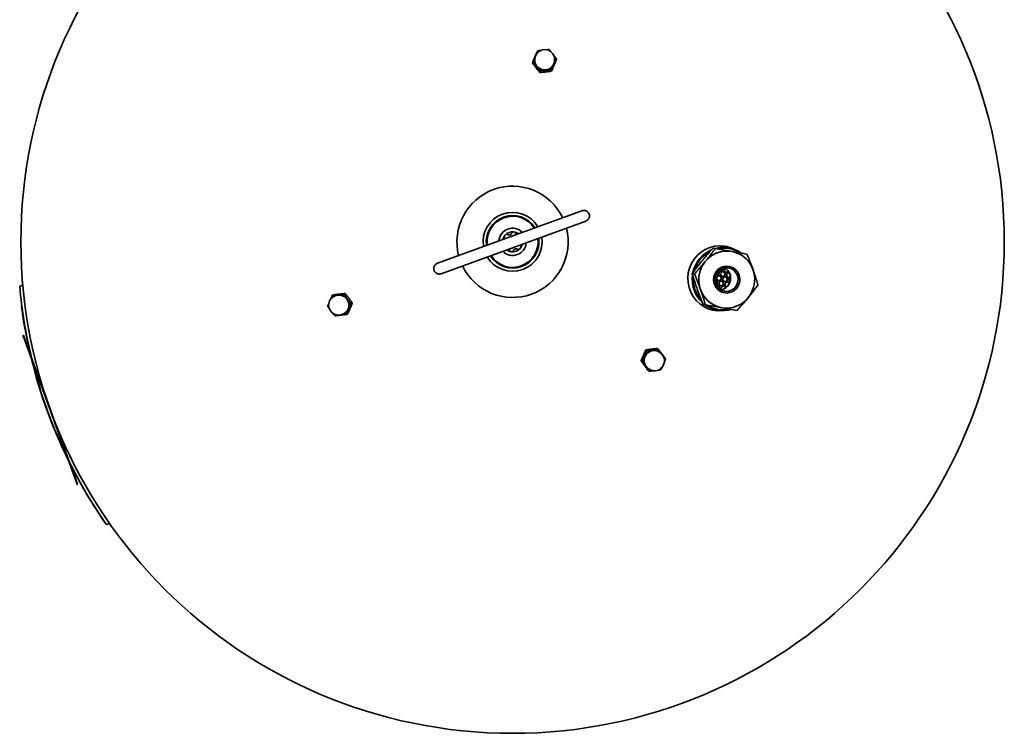
# Model space of a CAD drawing. Units: millimetres. Extents: x 272 to 1819, y 225 to 2630.
# Drawn here: x 272 to 893, y 225 to 676 of the extents above; entities that cross this region are included whole.
import ezdxf

# ---------------------------------------------------------------- set-up
doc = ezdxf.new("R2010")
doc.units = ezdxf.units.MM
doc.header["$LTSCALE"] = 10
doc.layers.add('Sichtbar (ISO)', color=7, linetype='Continuous', lineweight=35)

msp = doc.modelspace()

# ---------------------------------------------------------------- linework, layer by layer
at = {"layer": 'Sichtbar (ISO)'}
for p, q in [((595.83, 648.16), (595.98, 649.05)), ((597.3, 651.08), (597.37, 651.48)), ((609.61, 648.9), (609.68, 649.31)), ((610.72, 649.84), (610.88, 650.73)), ((600.33, 642.23), (600.48, 643.11)), ((607.78, 643.07), (607.93, 643.95)), ((535.84, 521.86), (626.99, 555.03)), ((629.39, 548.46), (538.24, 515.28)), ((709.62, 531.38), (711.05, 531.13)), ((731.04, 527.6), (711.05, 531.13)), ((716.74, 532.16), (719.52, 531.67)), ((696.5, 515.42), (697.92, 515.16)), ((272.5, 507.42), (274.44, 508.13)), ((470.38, 501.96), (469.54, 501.65)), ((471.75, 501.46), (471.37, 501.32)), ((477.72, 502.79), (476.88, 502.48)), ((482.17, 496.76), (481.33, 496.45)), ((273.67, 494.51), (274.07, 493.49)), ((703.37, 495.93), (704.8, 495.68)), ((704.8, 495.68), (724.79, 492.15)), ((709.79, 492.76), (712.57, 492.27)), ((476.03, 489.71), (475.64, 489.57)), ((479.28, 489.9), (478.44, 489.59)), ((274.84, 476.34), (274.55, 476.24)), ((275.24, 474.36), (274.55, 476.24)), ((274.84, 476.34), (275.52, 474.47)), ((275.24, 474.36), (308.07, 384.15)), ((275.52, 474.47), (308.35, 384.25)), ((667.23, 467.17), (667.92, 466.59)), ((674.62, 468.1), (675.3, 467.52)), ((664.23, 460.3), (664.92, 459.72)), ((676.41, 465.37), (676.72, 465.11)), ((668.37, 455.8), (668.69, 455.53)), ((668.62, 454.36), (669.31, 453.78)), ((308.76, 382.27), (308.07, 384.15)), ((308.35, 384.25), (309.04, 382.38)), ((308.76, 382.27), (309.04, 382.38)), ((326.65, 357.89), (326.78, 357.56)), ((329.17, 357.78), (327.22, 357.07))]:
    msp.add_line(p, q, dxfattribs=at)
at = {"layer": 'Sichtbar (ISO)', "flags": 128}
for points in [[(595.98, 649.05), (596.05, 649.21), (596.12, 649.37), (596.19, 649.53), (596.26, 649.69), (596.32, 649.84), (596.39, 650), (596.45, 650.15), (596.51, 650.3), (596.58, 650.45), (596.64, 650.59), (596.7, 650.74), (596.76, 650.88), (596.82, 651.02), (596.88, 651.16), (596.94, 651.3), (597, 651.44), (597.06, 651.58), (597.12, 651.72), (597.18, 651.86), (597.24, 651.99), (597.3, 652.13), (597.36, 652.26), (597.42, 652.4), (597.48, 652.54)], [(597.48, 652.54), (597.54, 652.67), (597.59, 652.81), (597.65, 652.94), (597.71, 653.08), (597.77, 653.21), (597.83, 653.34), (597.89, 653.48), (597.95, 653.61), (598, 653.74), (598.06, 653.87), (598.12, 654.01), (598.18, 654.14), (598.24, 654.28), (598.3, 654.41), (598.36, 654.55), (598.42, 654.68), (598.48, 654.82), (598.55, 654.96), (598.61, 655.1), (598.67, 655.24), (598.74, 655.38), (598.8, 655.53), (598.87, 655.67), (598.93, 655.82)], [(598.93, 655.82), (599.03, 655.83), (599.12, 655.85), (599.22, 655.86), (599.31, 655.88), (599.4, 655.89), (599.5, 655.91), (599.59, 655.92), (599.68, 655.94), (599.77, 655.95), (599.86, 655.97), (599.95, 655.98), (600.04, 655.99), (600.12, 656.01), (600.21, 656.02), (600.3, 656.03), (600.39, 656.04), (600.47, 656.06), (600.56, 656.07), (600.64, 656.08), (600.73, 656.09), (600.81, 656.11), (600.9, 656.12), (600.98, 656.13), (601.07, 656.14)], [(604.67, 656.54), (604.74, 656.54), (604.81, 656.55), (604.88, 656.55), (604.94, 656.56), (605.01, 656.56), (605.08, 656.57), (605.15, 656.57), (605.22, 656.58), (605.29, 656.59), (605.36, 656.59), (605.43, 656.6), (605.5, 656.6), (605.57, 656.61), (605.64, 656.61), (605.72, 656.62), (605.79, 656.62), (605.86, 656.63), (605.93, 656.63), (606.01, 656.63), (606.08, 656.64), (606.15, 656.64), (606.23, 656.65), (606.3, 656.65), (606.38, 656.66)], [(606.38, 656.66), (606.44, 656.59), (606.49, 656.52), (606.55, 656.45), (606.6, 656.38), (606.66, 656.32), (606.72, 656.25), (606.77, 656.18), (606.82, 656.12), (606.88, 656.05), (606.93, 655.98), (606.98, 655.92), (607.04, 655.85), (607.09, 655.79), (607.14, 655.72), (607.19, 655.66), (607.24, 655.6), (607.3, 655.53), (607.35, 655.47), (607.4, 655.4), (607.45, 655.34), (607.5, 655.28), (607.55, 655.21), (607.6, 655.15), (607.65, 655.09)], [(609.13, 653.16), (609.2, 653.07), (609.27, 652.97), (609.33, 652.88), (609.4, 652.78), (609.47, 652.69), (609.55, 652.59), (609.62, 652.5), (609.69, 652.4), (609.76, 652.3), (609.83, 652.2), (609.9, 652.1), (609.97, 652), (610.04, 651.9), (610.12, 651.8), (610.19, 651.7), (610.27, 651.59), (610.34, 651.49), (610.41, 651.38), (610.49, 651.28), (610.57, 651.17), (610.64, 651.06), (610.72, 650.95), (610.8, 650.84), (610.88, 650.73)], [(595.83, 648.16), (596.04, 647.86), (596.24, 647.58), (596.44, 647.3), (596.63, 647.03), (596.82, 646.77), (597, 646.52), (597.18, 646.27), (597.36, 646.03), (597.54, 645.79), (597.71, 645.55), (597.89, 645.32), (598.06, 645.09), (598.23, 644.86), (598.41, 644.63), (598.58, 644.4), (598.76, 644.18), (598.94, 643.94), (599.13, 643.71), (599.31, 643.48), (599.51, 643.24), (599.7, 642.99), (599.9, 642.75), (600.11, 642.49), (600.33, 642.23)], [(598.25, 646.18), (598.16, 646.3), (598.07, 646.42), (597.98, 646.54), (597.89, 646.66), (597.8, 646.77), (597.71, 646.89), (597.62, 647), (597.53, 647.12), (597.44, 647.24), (597.35, 647.35), (597.26, 647.47), (597.16, 647.59), (597.07, 647.7), (596.98, 647.82), (596.88, 647.94), (596.79, 648.06), (596.69, 648.18), (596.59, 648.3), (596.49, 648.42), (596.4, 648.54), (596.29, 648.67), (596.19, 648.79), (596.09, 648.92), (595.98, 649.05)], [(600.48, 643.11), (600.38, 643.26), (600.28, 643.4), (600.18, 643.54), (600.08, 643.68), (599.99, 643.82), (599.89, 643.95), (599.8, 644.09), (599.7, 644.22), (599.61, 644.35), (599.52, 644.48), (599.42, 644.6), (599.33, 644.73), (599.24, 644.85), (599.15, 644.98), (599.06, 645.1), (598.97, 645.22), (598.88, 645.35), (598.79, 645.47), (598.7, 645.59), (598.61, 645.71), (598.52, 645.83), (598.43, 645.95), (598.34, 646.06), (598.25, 646.18)], [(607.78, 643.07), (607.91, 643.37), (608.04, 643.66), (608.17, 643.95), (608.3, 644.23), (608.42, 644.5), (608.54, 644.77), (608.66, 645.04), (608.77, 645.3), (608.89, 645.57), (609, 645.83), (609.12, 646.09), (609.23, 646.35), (609.35, 646.61), (609.46, 646.88), (609.58, 647.14), (609.69, 647.42), (609.81, 647.69), (609.93, 647.97), (610.06, 648.26), (610.18, 648.56), (610.31, 648.86), (610.44, 649.18), (610.58, 649.5), (610.72, 649.84)], [(609.42, 647.44), (609.37, 647.31), (609.31, 647.17), (609.25, 647.04), (609.19, 646.9), (609.13, 646.76), (609.07, 646.62), (609.01, 646.49), (608.95, 646.35), (608.89, 646.21), (608.83, 646.07), (608.77, 645.93), (608.71, 645.79), (608.65, 645.64), (608.59, 645.5), (608.52, 645.35), (608.46, 645.2), (608.4, 645.06), (608.33, 644.9), (608.27, 644.75), (608.2, 644.6), (608.14, 644.44), (608.07, 644.28), (608, 644.12), (607.93, 643.95)], [(610.88, 650.73), (610.81, 650.58), (610.75, 650.43), (610.68, 650.29), (610.62, 650.15), (610.56, 650.01), (610.49, 649.87), (610.43, 649.73), (610.37, 649.59), (610.31, 649.45), (610.25, 649.32), (610.19, 649.18), (610.13, 649.05), (610.07, 648.91), (610.01, 648.78), (609.95, 648.65), (609.89, 648.51), (609.84, 648.38), (609.78, 648.25), (609.72, 648.12), (609.66, 647.98), (609.6, 647.85), (609.54, 647.71), (609.48, 647.58), (609.42, 647.44)], [(600.33, 642.23), (600.68, 642.25), (601.01, 642.27), (601.34, 642.29), (601.66, 642.32), (601.97, 642.34), (602.28, 642.37), (602.58, 642.4), (602.87, 642.42), (603.17, 642.45), (603.46, 642.48), (603.75, 642.51), (604.03, 642.54), (604.32, 642.58), (604.61, 642.61), (604.9, 642.65), (605.2, 642.68), (605.49, 642.72), (605.8, 642.77), (606.11, 642.81), (606.42, 642.86), (606.74, 642.9), (607.08, 642.96), (607.42, 643.01), (607.78, 643.07)], [(604.23, 643.64), (604.08, 643.62), (603.93, 643.6), (603.78, 643.58), (603.63, 643.57), (603.48, 643.55), (603.33, 643.53), (603.18, 643.51), (603.03, 643.49), (602.88, 643.47), (602.73, 643.45), (602.58, 643.43), (602.43, 643.41), (602.27, 643.39), (602.12, 643.37), (601.96, 643.34), (601.81, 643.32), (601.65, 643.3), (601.49, 643.27), (601.33, 643.25), (601.16, 643.22), (601, 643.2), (600.83, 643.17), (600.66, 643.14), (600.48, 643.11)], [(607.93, 643.95), (607.76, 643.94), (607.59, 643.93), (607.43, 643.92), (607.27, 643.91), (607.1, 643.9), (606.94, 643.89), (606.79, 643.88), (606.63, 643.86), (606.47, 643.85), (606.32, 643.84), (606.17, 643.83), (606.02, 643.81), (605.86, 643.8), (605.71, 643.79), (605.56, 643.77), (605.42, 643.76), (605.27, 643.75), (605.12, 643.73), (604.97, 643.72), (604.82, 643.7), (604.67, 643.69), (604.52, 643.67), (604.38, 643.65), (604.23, 643.64)], [(626.99, 555.03), (627.32, 555.14), (627.65, 555.2), (627.99, 555.24), (628.34, 555.24), (628.68, 555.21), (629.02, 555.15), (629.35, 555.05), (629.66, 554.92), (629.97, 554.76), (630.25, 554.57), (630.52, 554.35), (630.77, 554.11), (630.99, 553.85), (631.18, 553.56), (631.34, 553.26), (631.48, 552.94), (631.58, 552.62), (631.65, 552.28), (631.68, 551.94), (631.68, 551.59), (631.65, 551.25), (631.59, 550.91), (631.49, 550.58), (631.36, 550.27), (631.2, 549.96), (631.01, 549.68), (630.79, 549.41), (630.55, 549.16), (630.29, 548.95), (630, 548.75), (629.7, 548.59), (629.39, 548.46)], [(696.5, 515.42), (697.06, 516.18), (697.61, 516.92), (698.14, 517.64), (698.67, 518.33), (699.19, 519.01), (699.7, 519.67), (700.2, 520.32), (700.71, 520.96), (701.21, 521.59), (701.71, 522.22), (702.21, 522.84), (702.72, 523.46), (703.23, 524.08), (703.74, 524.69), (704.27, 525.32), (704.8, 525.94), (705.34, 526.57), (705.9, 527.22), (706.47, 527.87), (707.06, 528.53), (707.66, 529.22), (708.29, 529.92), (708.94, 530.64), (709.62, 531.38)], [(711.05, 531.13), (710.49, 530.36), (709.94, 529.63), (709.4, 528.91), (708.87, 528.21), (708.36, 527.54), (707.85, 526.87), (707.34, 526.22), (706.84, 525.58), (706.33, 524.95), (705.83, 524.33), (705.33, 523.7), (704.82, 523.09), (704.31, 522.47), (703.8, 521.85), (703.28, 521.23), (702.74, 520.6), (702.2, 519.97), (701.64, 519.33), (701.07, 518.68), (700.49, 518.01), (699.88, 517.33), (699.25, 516.63), (698.6, 515.91), (697.92, 515.16)], [(538.24, 515.28), (537.91, 515.18), (537.57, 515.11), (537.23, 515.07), (536.89, 515.07), (536.55, 515.1), (536.21, 515.17), (535.88, 515.27), (535.56, 515.4), (535.26, 515.56), (534.97, 515.75), (534.7, 515.96), (534.46, 516.2), (534.24, 516.47), (534.05, 516.75), (533.88, 517.05), (533.75, 517.37), (533.65, 517.7), (533.58, 518.04), (533.54, 518.38), (533.54, 518.72), (533.57, 519.06), (533.64, 519.4), (533.74, 519.73), (533.87, 520.05), (534.03, 520.35), (534.22, 520.64), (534.43, 520.91), (534.68, 521.15), (534.94, 521.37), (535.22, 521.56), (535.53, 521.73), (535.84, 521.86)], [(737.92, 508.11), (737.65, 509.02), (737.39, 509.91), (737.13, 510.76), (736.87, 511.59), (736.62, 512.41), (736.36, 513.21), (736.11, 513.99), (735.85, 514.76), (735.6, 515.53), (735.34, 516.29), (735.08, 517.04), (734.82, 517.8), (734.55, 518.55), (734.28, 519.31), (734, 520.07), (733.71, 520.84), (733.42, 521.62), (733.11, 522.42), (732.8, 523.23), (732.48, 524.05), (732.14, 524.9), (731.79, 525.77), (731.43, 526.67), (731.04, 527.6)], [(703.37, 495.93), (702.99, 496.86), (702.62, 497.76), (702.27, 498.63), (701.93, 499.48), (701.61, 500.3), (701.3, 501.11), (700.99, 501.91), (700.7, 502.69), (700.41, 503.46), (700.13, 504.22), (699.86, 504.98), (699.59, 505.73), (699.33, 506.49), (699.07, 507.24), (698.81, 508), (698.56, 508.76), (698.3, 509.54), (698.05, 510.32), (697.8, 511.12), (697.54, 511.93), (697.28, 512.77), (697.03, 513.62), (696.76, 514.51), (696.5, 515.42)], [(719.92, 515.85), (720.16, 515.27), (720.36, 514.67), (720.51, 514.06), (720.6, 513.43)], [(697.92, 515.16), (698.31, 514.23), (698.67, 513.33), (699.02, 512.46), (699.36, 511.61), (699.68, 510.79), (700, 509.98), (700.3, 509.19), (700.59, 508.41), (700.88, 507.63), (701.16, 506.87), (701.43, 506.11), (701.7, 505.36), (701.96, 504.61), (702.22, 503.85), (702.48, 503.09), (702.74, 502.33), (702.99, 501.55), (703.24, 500.77), (703.5, 499.97), (703.75, 499.16), (704.01, 498.32), (704.27, 497.47), (704.53, 496.59), (704.8, 495.68)], [(719.83, 509.03), (719.52, 508.48), (719.18, 507.96), (718.79, 507.46), (718.36, 507)], [(720.65, 512.5), (720.62, 511.84), (720.54, 511.18), (720.39, 510.53), (720.2, 509.9)], [(724.79, 492.15), (725.47, 492.89), (726.12, 493.61), (726.75, 494.31), (727.35, 494.99), (727.94, 495.66), (728.51, 496.31), (729.07, 496.96), (729.61, 497.59), (730.14, 498.21), (730.67, 498.84), (731.18, 499.45), (731.69, 500.07), (732.2, 500.69), (732.7, 501.31), (733.2, 501.94), (733.7, 502.57), (734.21, 503.21), (734.71, 503.86), (735.22, 504.52), (735.74, 505.2), (736.27, 505.89), (736.8, 506.61), (737.35, 507.35), (737.92, 508.11)], [(466.65, 494.79), (466.68, 494.87), (466.71, 494.95), (466.74, 495.04), (466.77, 495.12), (466.8, 495.2), (466.84, 495.28), (466.87, 495.36), (466.9, 495.44), (466.93, 495.52), (466.96, 495.6), (466.99, 495.68), (467.02, 495.76), (467.05, 495.84), (467.08, 495.91), (467.11, 495.99), (467.14, 496.07), (467.17, 496.14), (467.2, 496.22), (467.23, 496.3), (467.26, 496.37), (467.29, 496.45), (467.32, 496.52), (467.35, 496.6), (467.38, 496.67)], [(468.31, 498.91), (468.35, 499.02), (468.4, 499.13), (468.45, 499.24), (468.49, 499.34), (468.54, 499.45), (468.59, 499.56), (468.64, 499.67), (468.69, 499.78), (468.73, 499.89), (468.78, 500), (468.83, 500.11), (468.88, 500.23), (468.94, 500.34), (468.99, 500.45), (469.04, 500.57), (469.09, 500.68), (469.14, 500.8), (469.2, 500.92), (469.25, 501.04), (469.31, 501.16), (469.36, 501.28), (469.42, 501.4), (469.48, 501.53), (469.54, 501.65)], [(469.54, 501.65), (469.7, 501.67), (469.86, 501.68), (470.01, 501.7), (470.17, 501.71), (470.32, 501.73), (470.47, 501.75), (470.62, 501.76), (470.77, 501.78), (470.92, 501.79), (471.07, 501.81), (471.22, 501.82), (471.36, 501.84), (471.51, 501.86), (471.65, 501.87), (471.8, 501.89), (471.94, 501.9), (472.09, 501.92), (472.23, 501.93), (472.38, 501.95), (472.52, 501.97), (472.67, 501.98), (472.81, 502), (472.96, 502.01), (473.11, 502.03)], [(477.72, 502.79), (477.39, 502.76), (477.07, 502.73), (476.76, 502.69), (476.45, 502.66), (476.16, 502.63), (475.86, 502.6), (475.57, 502.57), (475.29, 502.54), (475, 502.51), (474.72, 502.48), (474.43, 502.44), (474.15, 502.41), (473.87, 502.38), (473.58, 502.35), (473.29, 502.31), (473, 502.28), (472.7, 502.24), (472.39, 502.21), (472.08, 502.17), (471.76, 502.13), (471.43, 502.09), (471.1, 502.05), (470.75, 502), (470.38, 501.96)], [(473.11, 502.03), (473.25, 502.05), (473.4, 502.07), (473.55, 502.08), (473.7, 502.1), (473.84, 502.12), (473.99, 502.13), (474.14, 502.15), (474.29, 502.17), (474.44, 502.19), (474.59, 502.2), (474.75, 502.22), (474.9, 502.24), (475.05, 502.26), (475.21, 502.28), (475.37, 502.3), (475.53, 502.32), (475.69, 502.34), (475.85, 502.36), (476.02, 502.38), (476.18, 502.4), (476.35, 502.42), (476.52, 502.44), (476.7, 502.46), (476.88, 502.48)], [(476.88, 502.48), (476.97, 502.34), (477.06, 502.2), (477.16, 502.07), (477.25, 501.93), (477.34, 501.8), (477.43, 501.66), (477.52, 501.53), (477.6, 501.4), (477.69, 501.27), (477.78, 501.15), (477.87, 501.02), (477.95, 500.89), (478.04, 500.77), (478.13, 500.65), (478.22, 500.52), (478.3, 500.4), (478.39, 500.28), (478.48, 500.16), (478.56, 500.04), (478.65, 499.92), (478.74, 499.8), (478.83, 499.67), (478.91, 499.55), (479, 499.43)], [(482.17, 496.76), (481.98, 497.05), (481.79, 497.33), (481.61, 497.61), (481.43, 497.87), (481.25, 498.13), (481.07, 498.38), (480.9, 498.63), (480.73, 498.87), (480.56, 499.11), (480.39, 499.34), (480.22, 499.58), (480.05, 499.81), (479.87, 500.05), (479.7, 500.28), (479.52, 500.51), (479.34, 500.75), (479.16, 500.99), (478.97, 501.23), (478.78, 501.47), (478.58, 501.72), (478.38, 501.98), (478.17, 502.24), (477.95, 502.51), (477.72, 502.79)], [(479, 499.43), (479.09, 499.31), (479.18, 499.19), (479.27, 499.07), (479.36, 498.95), (479.45, 498.83), (479.54, 498.71), (479.63, 498.59), (479.73, 498.47), (479.82, 498.35), (479.91, 498.23), (480, 498.11), (480.1, 497.99), (480.19, 497.87), (480.29, 497.74), (480.39, 497.62), (480.49, 497.5), (480.59, 497.37), (480.69, 497.24), (480.79, 497.12), (480.89, 496.99), (481, 496.86), (481.11, 496.72), (481.22, 496.59), (481.33, 496.45)], [(479.28, 489.9), (479.44, 490.23), (479.58, 490.55), (479.73, 490.86), (479.86, 491.16), (479.99, 491.45), (480.12, 491.74), (480.25, 492.02), (480.37, 492.29), (480.49, 492.56), (480.6, 492.83), (480.72, 493.1), (480.83, 493.37), (480.94, 493.63), (481.05, 493.9), (481.16, 494.16), (481.27, 494.43), (481.38, 494.7), (481.49, 494.98), (481.6, 495.26), (481.71, 495.54), (481.82, 495.84), (481.94, 496.14), (482.05, 496.44), (482.17, 496.76)], [(467.61, 493.37), (467.57, 493.42), (467.53, 493.48), (467.49, 493.54), (467.45, 493.59), (467.41, 493.65), (467.37, 493.71), (467.34, 493.77), (467.3, 493.82), (467.26, 493.88), (467.22, 493.94), (467.18, 494), (467.14, 494.06), (467.1, 494.11), (467.06, 494.17), (467.02, 494.23), (466.98, 494.29), (466.94, 494.35), (466.9, 494.42), (466.86, 494.48), (466.81, 494.54), (466.77, 494.6), (466.73, 494.66), (466.69, 494.72), (466.65, 494.79)], [(471.1, 488.76), (471.04, 488.83), (470.98, 488.91), (470.92, 488.98), (470.86, 489.05), (470.8, 489.13), (470.74, 489.2), (470.68, 489.27), (470.62, 489.34), (470.57, 489.41), (470.51, 489.49), (470.45, 489.56), (470.4, 489.63), (470.34, 489.7), (470.29, 489.77), (470.23, 489.83), (470.18, 489.9), (470.12, 489.97), (470.07, 490.04), (470.02, 490.11), (469.96, 490.18), (469.91, 490.24), (469.86, 490.31), (469.8, 490.38), (469.75, 490.44)], [(479.78, 492.99), (479.73, 492.85), (479.67, 492.71), (479.61, 492.57), (479.56, 492.44), (479.5, 492.3), (479.44, 492.17), (479.39, 492.03), (479.33, 491.89), (479.28, 491.76), (479.22, 491.62), (479.17, 491.48), (479.11, 491.34), (479.06, 491.2), (479, 491.06), (478.95, 490.92), (478.89, 490.78), (478.84, 490.64), (478.78, 490.49), (478.73, 490.35), (478.67, 490.2), (478.61, 490.05), (478.55, 489.9), (478.5, 489.75), (478.44, 489.59)], [(481.33, 496.45), (481.25, 496.29), (481.18, 496.13), (481.11, 495.98), (481.04, 495.82), (480.97, 495.67), (480.9, 495.52), (480.83, 495.37), (480.76, 495.22), (480.7, 495.08), (480.63, 494.93), (480.57, 494.79), (480.5, 494.65), (480.44, 494.51), (480.38, 494.37), (480.32, 494.23), (480.26, 494.09), (480.2, 493.95), (480.14, 493.81), (480.08, 493.67), (480.02, 493.54), (479.96, 493.4), (479.9, 493.26), (479.84, 493.12), (479.78, 492.99)], [(474.67, 489.14), (474.52, 489.12), (474.38, 489.1), (474.23, 489.09), (474.09, 489.07), (473.94, 489.06), (473.8, 489.04), (473.65, 489.02), (473.51, 489.01), (473.36, 488.99), (473.22, 488.98), (473.07, 488.96), (472.93, 488.95), (472.78, 488.93), (472.63, 488.91), (472.49, 488.9), (472.34, 488.88), (472.19, 488.87), (472.04, 488.85), (471.88, 488.84), (471.73, 488.82), (471.58, 488.8), (471.42, 488.79), (471.26, 488.77), (471.1, 488.76)], [(478.44, 489.59), (478.26, 489.57), (478.09, 489.55), (477.92, 489.52), (477.75, 489.5), (477.58, 489.48), (477.41, 489.46), (477.25, 489.44), (477.09, 489.42), (476.93, 489.4), (476.77, 489.38), (476.62, 489.37), (476.46, 489.35), (476.31, 489.33), (476.16, 489.31), (476.01, 489.29), (475.85, 489.27), (475.71, 489.26), (475.56, 489.24), (475.41, 489.22), (475.26, 489.21), (475.11, 489.19), (474.96, 489.17), (474.82, 489.15), (474.67, 489.14)], [(667.23, 467.17), (667.07, 466.86), (666.92, 466.55), (666.78, 466.26), (666.64, 465.97), (666.51, 465.69), (666.37, 465.41), (666.25, 465.14), (666.12, 464.87), (666, 464.6), (665.88, 464.33), (665.76, 464.07), (665.65, 463.8), (665.53, 463.54), (665.42, 463.27), (665.3, 463), (665.19, 462.72), (665.07, 462.45), (664.96, 462.16), (664.84, 461.87), (664.72, 461.58), (664.6, 461.27), (664.48, 460.96), (664.36, 460.64), (664.23, 460.3)], [(666.5, 463.09), (666.56, 463.23), (666.62, 463.36), (666.68, 463.5), (666.74, 463.64), (666.79, 463.78), (666.85, 463.92), (666.91, 464.05), (666.97, 464.19), (667.03, 464.33), (667.08, 464.48), (667.14, 464.62), (667.2, 464.76), (667.26, 464.9), (667.32, 465.05), (667.37, 465.19), (667.43, 465.34), (667.49, 465.49), (667.55, 465.64), (667.61, 465.8), (667.67, 465.95), (667.73, 466.11), (667.79, 466.27), (667.85, 466.43), (667.92, 466.59)], [(674.62, 468.1), (674.25, 468.07), (673.9, 468.04), (673.56, 468), (673.24, 467.97), (672.92, 467.94), (672.6, 467.91), (672.3, 467.87), (672, 467.84), (671.71, 467.81), (671.41, 467.77), (671.13, 467.74), (670.84, 467.7), (670.55, 467.67), (670.27, 467.63), (669.98, 467.59), (669.7, 467.55), (669.41, 467.51), (669.11, 467.47), (668.82, 467.42), (668.51, 467.38), (668.2, 467.33), (667.89, 467.28), (667.56, 467.22), (667.23, 467.17)], [(667.92, 466.59), (668.09, 466.61), (668.27, 466.62), (668.44, 466.64), (668.61, 466.65), (668.77, 466.67), (668.94, 466.69), (669.1, 466.7), (669.26, 466.72), (669.42, 466.73), (669.58, 466.75), (669.74, 466.76), (669.89, 466.78), (670.05, 466.8), (670.2, 466.81), (670.35, 466.83), (670.5, 466.85), (670.65, 466.86), (670.8, 466.88), (670.95, 466.9), (671.1, 466.92), (671.25, 466.93), (671.39, 466.95), (671.54, 466.97), (671.69, 466.99)], [(671.69, 466.99), (671.84, 467.01), (671.99, 467.03), (672.13, 467.05), (672.28, 467.06), (672.43, 467.08), (672.57, 467.1), (672.72, 467.12), (672.86, 467.14), (673.01, 467.17), (673.16, 467.19), (673.3, 467.21), (673.45, 467.23), (673.6, 467.25), (673.75, 467.27), (673.9, 467.3), (674.05, 467.32), (674.2, 467.34), (674.35, 467.37), (674.51, 467.39), (674.66, 467.42), (674.82, 467.44), (674.98, 467.47), (675.14, 467.49), (675.3, 467.52)], [(675.3, 467.52), (675.41, 467.38), (675.52, 467.24), (675.62, 467.1), (675.73, 466.96), (675.83, 466.83), (675.93, 466.7), (676.03, 466.57), (676.12, 466.44), (676.22, 466.31), (676.32, 466.18), (676.41, 466.06), (676.5, 465.93), (676.6, 465.81), (676.69, 465.68), (676.78, 465.56), (676.87, 465.44), (676.96, 465.32), (677.05, 465.2), (677.14, 465.08), (677.23, 464.96), (677.32, 464.84), (677.4, 464.72), (677.49, 464.6), (677.58, 464.48)], [(664.23, 460.3), (664.42, 460.03), (664.61, 459.77), (664.8, 459.51), (664.98, 459.27), (665.15, 459.02), (665.33, 458.78), (665.5, 458.55), (665.67, 458.32), (665.84, 458.09), (666.01, 457.86), (666.18, 457.63), (666.34, 457.4), (666.52, 457.17), (666.69, 456.94), (666.86, 456.7), (667.04, 456.46), (667.22, 456.22), (667.4, 455.98), (667.59, 455.73), (667.78, 455.47), (667.98, 455.21), (668.19, 454.93), (668.4, 454.65), (668.62, 454.36)], [(664.92, 459.72), (664.99, 459.87), (665.07, 460.02), (665.14, 460.17), (665.21, 460.32), (665.29, 460.46), (665.36, 460.61), (665.42, 460.75), (665.49, 460.89), (665.56, 461.03), (665.63, 461.17), (665.69, 461.31), (665.76, 461.45), (665.82, 461.59), (665.88, 461.72), (665.95, 461.86), (666.01, 462), (666.07, 462.13), (666.13, 462.27), (666.2, 462.4), (666.26, 462.54), (666.32, 462.68), (666.38, 462.81), (666.44, 462.95), (666.5, 463.09)], [(667.2, 456.68), (667.11, 456.8), (667.02, 456.92), (666.93, 457.04), (666.84, 457.16), (666.75, 457.28), (666.66, 457.4), (666.57, 457.52), (666.48, 457.64), (666.39, 457.76), (666.3, 457.88), (666.21, 458.01), (666.12, 458.13), (666.02, 458.26), (665.93, 458.38), (665.83, 458.51), (665.74, 458.64), (665.64, 458.77), (665.54, 458.9), (665.44, 459.03), (665.34, 459.16), (665.24, 459.3), (665.13, 459.44), (665.03, 459.58), (664.92, 459.72)], [(677.58, 464.48), (677.67, 464.37), (677.76, 464.25), (677.84, 464.13), (677.93, 464.01), (678.02, 463.89), (678.1, 463.78), (678.19, 463.66), (678.27, 463.54), (678.36, 463.42), (678.45, 463.31), (678.53, 463.19), (678.62, 463.07), (678.71, 462.95), (678.79, 462.83), (678.88, 462.71), (678.97, 462.59), (679.06, 462.47), (679.14, 462.35), (679.23, 462.22), (679.32, 462.1), (679.42, 461.97), (679.51, 461.84), (679.6, 461.71), (679.7, 461.58)], [(679.7, 461.58), (679.66, 461.49), (679.63, 461.4), (679.59, 461.31), (679.56, 461.22), (679.53, 461.14), (679.49, 461.05), (679.46, 460.96), (679.43, 460.88), (679.39, 460.79), (679.36, 460.71), (679.33, 460.62), (679.29, 460.54), (679.26, 460.46), (679.23, 460.37), (679.2, 460.29), (679.16, 460.21), (679.13, 460.13), (679.1, 460.05), (679.07, 459.97), (679.04, 459.89), (679, 459.81), (678.97, 459.73), (678.94, 459.65), (678.91, 459.57)], [(669.31, 453.78), (669.22, 453.91), (669.12, 454.04), (669.03, 454.17), (668.94, 454.3), (668.85, 454.42), (668.76, 454.55), (668.67, 454.67), (668.58, 454.79), (668.49, 454.91), (668.41, 455.03), (668.32, 455.15), (668.23, 455.27), (668.15, 455.39), (668.06, 455.51), (667.98, 455.62), (667.89, 455.74), (667.8, 455.86), (667.72, 455.98), (667.63, 456.09), (667.54, 456.21), (667.46, 456.33), (667.37, 456.45), (667.28, 456.56), (667.2, 456.68)], [(672.3, 454.08), (672.18, 454.07), (672.06, 454.06), (671.95, 454.04), (671.83, 454.03), (671.71, 454.02), (671.59, 454), (671.48, 453.99), (671.36, 453.98), (671.24, 453.97), (671.11, 453.95), (670.99, 453.94), (670.87, 453.93), (670.75, 453.92), (670.62, 453.9), (670.5, 453.89), (670.37, 453.88), (670.24, 453.87), (670.11, 453.85), (669.98, 453.84), (669.85, 453.83), (669.72, 453.82), (669.58, 453.81), (669.45, 453.79), (669.31, 453.78)], [(676.7, 454.71), (676.61, 454.7), (676.52, 454.68), (676.44, 454.67), (676.35, 454.65), (676.26, 454.64), (676.18, 454.63), (676.09, 454.61), (676.01, 454.6), (675.92, 454.59), (675.84, 454.57), (675.76, 454.56), (675.67, 454.55), (675.59, 454.53), (675.51, 454.52), (675.43, 454.51), (675.35, 454.5), (675.26, 454.48), (675.18, 454.47), (675.1, 454.46), (675.02, 454.45), (674.94, 454.43), (674.86, 454.42), (674.78, 454.41), (674.7, 454.4)], [(677.45, 456.25), (677.42, 456.19), (677.39, 456.13), (677.36, 456.07), (677.33, 456.01), (677.3, 455.94), (677.27, 455.88), (677.24, 455.82), (677.21, 455.76), (677.18, 455.69), (677.15, 455.63), (677.12, 455.57), (677.09, 455.5), (677.06, 455.44), (677.03, 455.37), (676.99, 455.31), (676.96, 455.24), (676.93, 455.18), (676.9, 455.11), (676.86, 455.05), (676.83, 454.98), (676.8, 454.91), (676.77, 454.85), (676.73, 454.78), (676.7, 454.71)]]:
    msp.add_lwpolyline(points, dxfattribs=at)
at = {"layer": 'Sichtbar (ISO)'}
msp.add_circle((583.24, 535.39), 310, dxfattribs=at)
for centre, radius, start, end in [((603.52, 650.39), 6.25, 350, 170), ((583.24, 535.39), 35.08, 25.72524, 194.27476), ((583.24, 535.39), 18.6, 30.84613, 189.15387), ((583.24, 535.39), 16.6, 32.17178, 187.82822), ((583.24, 535.39), 16.1, 32.55586, 187.44414), ((583.24, 535.39), 35.08, 205.72524, 14.27476), ((583.24, 535.39), 8.6, 44.01506, 175.98494), ((583.24, 535.39), 6.3, 53.74899, 166.25101), ((581.04, 541.72), 2, 219.42354, 358.82017), ((586.99, 540.95), 2, 166.29344, 212.77371), ((583.24, 535.39), 18.6, 210.84613, 9.15387), ((583.24, 535.39), 16.6, 212.17178, 7.82822), ((583.24, 535.39), 16.1, 212.55586, 7.44414), ((583.24, 535.39), 8.6, 224.01506, 355.98494), ((577.29, 536.16), 2, 41.55493, 81.81671), ((583.24, 535.39), 6.3, 233.74899, 346.25101), ((579.49, 529.83), 2, 346.29344, 32.77371), ((585.44, 529.05), 2, 39.42354, 178.82017), ((589.19, 534.61), 2, 221.55493, 261.81671), ((583.24, 535.39), 312, 185.14283, 193.50906), ((473.5, 495.44), 6.25, 110, 290), ((583.43, 535.85), 312.5, 187.60245, 193.24866), ((583.43, 535.85), 312.5, 193.7339, 206.2661), ((583.24, 535.39), 312, 194.01613, 205.98387), ((672.7, 460.32), 6.25, 230, 50), ((583.24, 535.39), 312, 206.49094, 214.85717), ((583.43, 535.85), 312.5, 206.75134, 214.78775)]:
    msp.add_arc(centre, radius, start, end, dxfattribs=at)
for centre, major_axis, ratio, start_param, end_param in [((603.45, 649.99), (-6.4, 1.13), 0.983251, 6.050991, 7.098189), ((603.45, 649.99), (-6.4, 1.13), 0.983251, 5.692313, 6.050991), ((603.45, 649.99), (6.4, -1.13), 0.983251, 6.050991, 6.874058), ((603.45, 649.99), (6.16, -1.09), 0.983251, 3.141593, 6.283185), ((603.45, 649.99), (6.4, -1.13), 0.983251, 3.956596, 5.003794), ((603.45, 649.99), (6.4, -1.13), 0.983251, 5.003794, 6.050991), ((713.76, 512.37), (-3.56, -20.19), 0.976859, 2.872352, 6.552426), ((716.05, 511.97), (-3.47, -19.7), 0.976859, 3.700565, 4.67941), ((716.15, 511.95), (-3.39, -19.2), 0.976859, 3.770962, 4.607923), ((716.05, 511.97), (3.47, 19.7), 0.976859, 5.832158, 6.734212), ((716.15, 511.95), (3.39, 19.2), 0.976859, 5.888394, 6.677976), ((713.34, 512.45), (3.56, 20.19), 0.976859, 6.036437, 6.272499), ((712.01, 515.73), (-0.26, -1.48), 0.976859, 5.951249, 8.927561), ((711.8, 515.76), (-0.26, -1.48), 0.976859, 0.073048, 2.524353), ((714.46, 518.34), (-0.26, -1.48), 0.976859, 5.632857, 8.286424), ((714.25, 518.38), (-0.26, -1.48), 0.976859, 0.073048, 1.933686), ((713.41, 512.43), (1.3, 7.36), 0.976859, 3.469645, 5.955133), ((715.65, 515.09), (-0.26, -1.48), 0.976859, 0.073048, 3.068545), ((718.3, 517.66), (-0.26, -1.48), 0.976859, 4.049171, 7.341194), ((718.09, 517.7), (-0.26, -1.48), 0.976859, 0.073048, 1.165611), ((719.71, 514.37), (-0.26, -1.48), 0.976859, 3.162286, 7.189787), ((719.5, 514.41), (0.26, 1.48), 0.976859, 6.15114, 6.210137), ((713.2, 512.47), (1.33, 7.53), 0.976859, 5.012882, 5.339191), ((716.05, 511.97), (3.47, 19.7), 0.976859, 5.204526, 5.283164), ((716.05, 511.97), (-3.47, -19.7), 0.976859, 4.745368, 5.724213), ((716.15, 511.95), (-3.39, -19.2), 0.976859, 4.816855, 5.653816), ((710.97, 509.82), (0.26, 1.48), 0.976859, 3.63881, 6.615121), ((709.57, 513.11), (-0.26, -1.48), 0.976859, 1.147114, 1.994478), ((710.76, 509.86), (0.26, 1.48), 0.976859, 3.758832, 6.210137), ((713.2, 512.47), (-0.26, -1.48), 0.976859, 0.073048, 3.068545), ((714.61, 509.18), (-0.26, -1.48), 0.976859, 0.073048, 3.068545), ((717.05, 511.79), (-0.26, -1.48), 0.976859, 0.073048, 3.068545), ((718.67, 508.46), (-0.26, -1.48), 0.976859, 2.23499, 6.262492), ((718.45, 508.5), (0.26, 1.48), 0.976859, 5.193776, 6.210137), ((719.5, 514.41), (-0.26, -1.48), 0.976859, 0.073048, 1.089409), ((721.11, 511.08), (-0.26, -1.48), 0.976859, 3.588596, 5.836182), ((713.2, 512.47), (1.33, 7.53), 0.976859, 4.537131, 4.887647), ((712.37, 506.52), (0.26, 1.48), 0.976859, 4.279947, 6.933513), ((712.16, 506.56), (0.26, 1.48), 0.976859, 4.3495, 6.210137), ((716.22, 505.85), (0.26, 1.48), 0.976859, 5.225176, 8.5172), ((716.01, 505.88), (0.26, 1.48), 0.976859, 5.117574, 6.210137), ((718.45, 508.5), (-0.26, -1.48), 0.976859, 0.073048, 0.132045), ((713.2, 512.47), (1.33, 7.53), 0.976859, 4.085587, 4.411896), ((473.89, 495.58), (-2.22, 6.11), 0.983251, 6.050991, 6.874058), ((473.89, 495.58), (-2.14, 5.87), 0.983251, 3.141593, 6.283185), ((473.89, 495.58), (-2.22, 6.11), 0.983251, 5.003794, 6.050991), ((473.89, 495.58), (-2.22, 6.11), 0.983251, 3.956596, 5.003794), ((716.05, 511.97), (3.47, 19.7), 0.976859, 4.141614, 4.220252), ((473.89, 495.58), (2.22, -6.11), 0.983251, 6.050991, 7.098189), ((716.05, 511.97), (-3.47, -19.7), 0.976859, 5.832158, 6.734212), ((716.15, 511.95), (-3.39, -19.2), 0.976859, 5.888394, 6.677976), ((713.34, 512.45), (-3.56, -20.19), 0.976859, 0.010687, 0.246748), ((473.89, 495.58), (2.22, -6.11), 0.983251, 5.692313, 6.050991), ((672.39, 460.58), (-4.02, -4.79), 0.983251, 3.141593, 6.283185), ((672.39, 460.58), (-4.18, -4.98), 0.983251, 3.956596, 5.003794), ((672.39, 460.58), (4.18, 4.98), 0.983251, 6.050991, 7.098189), ((672.39, 460.58), (-4.18, -4.98), 0.983251, 5.003794, 6.050991), ((672.39, 460.58), (4.18, 4.98), 0.983251, 5.692313, 6.050991), ((672.39, 460.58), (-4.18, -4.98), 0.983251, 6.050991, 6.874058)]:
    msp.add_ellipse(centre, major_axis=major_axis, ratio=ratio, start_param=start_param, end_param=end_param, dxfattribs=at)
for centre, major_axis in [((718.26, 511.58), (-3.13, -17.73)), ((718.26, 511.58), (-1.47, -8.35)), ((718.05, 511.62), (-1.3, -7.36)), ((715.86, 515.05), (0.26, 1.48)), ((713.41, 512.43), (0.26, 1.48)), ((714.82, 509.14), (0.26, 1.48)), ((717.26, 511.75), (0.26, 1.48))]:
    msp.add_ellipse(centre, major_axis=major_axis, ratio=0.976859, dxfattribs=at)

doc.saveas('drawing.dxf')
